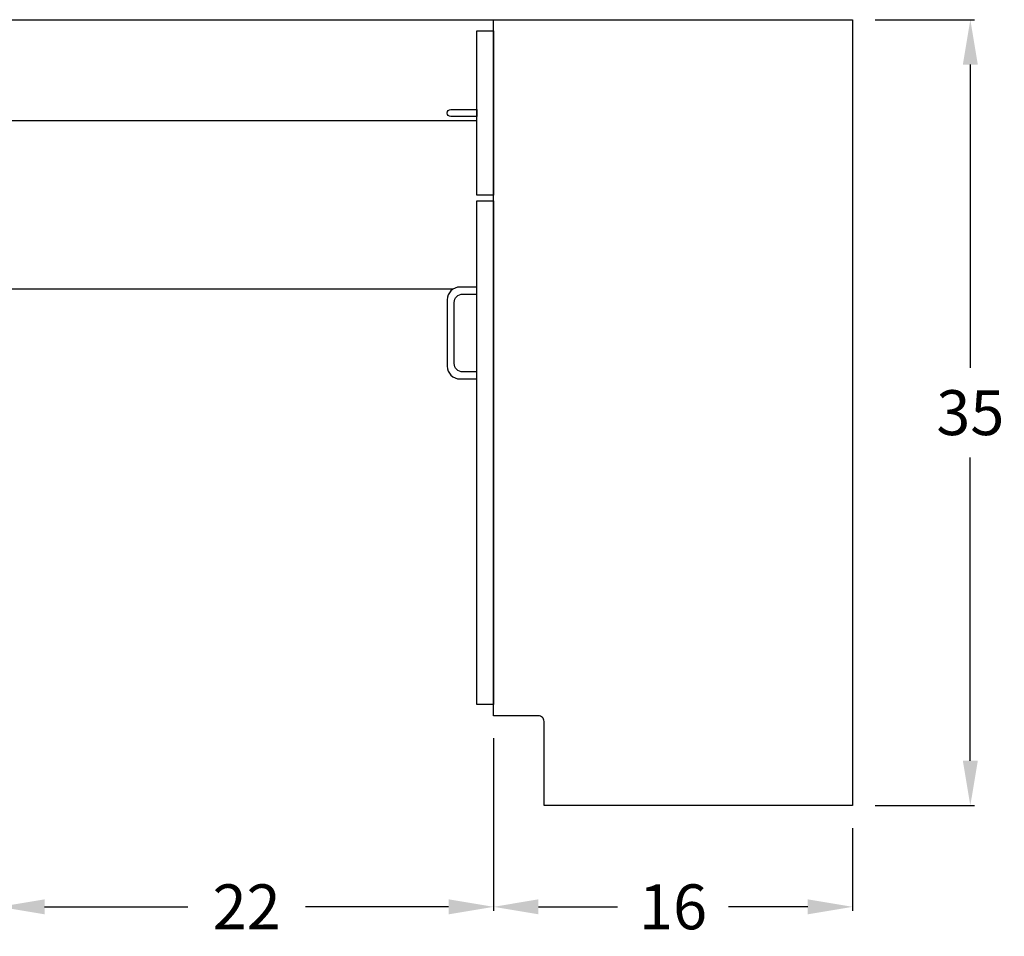
# Model space of a CAD drawing. Units: inches. Extents: x 0 to 193, y -6 to 136.
# Drawn here: x 149 to 193, y -6 to 35 of the extents above; entities that cross this region are included whole.
import ezdxf

# ---------------------------------------------------------------- set-up
doc = ezdxf.new("R2010")
doc.units = ezdxf.units.IN
doc.header["$MEASUREMENT"] = 0
doc.layers.add('DIMENSION', color=140, linetype='Continuous')
doc.layers.add('OBJECT', color=7, linetype='Continuous')
doc.styles.get("Standard").update_dxf_attribs({"font": 'ROMANS.SHX'})
doc.dimstyles.new('elevation', dxfattribs={"dimtxt": 2, "dimasz": 2, "dimexe": 0.18, "dimexo": 1, "dimgap": 1, "dimtad": 0, "dimtih": 1, "dimtoh": 1, "dimdec": 6, "dimzin": 0, "dimdsep": 46, "dimlunit": 5, "dimtxsty": 'Standard', "dimcen": 0.09, "dimclrd": 256, "dimclre": 256, "dimclrt": 256, "dimadec": 0, "dimazin": 0, "dimtfac": 1, "dimtdec": 6, "dimtofl": 0, "dimtmove": 0, "dimatfit": 0, "dimfxl": 0, "dimfrac": 2, "dimtolj": 1, "dimtzin": 0, "dimarcsym": 0})

# ---------------------------------------------------------------- blocks, each defined once
blk = doc.blocks.new('*D28')
at = {"layer": 'DEFPOINTS', "color": 0, "transparency": 16777216}
for p in [(186.233, 35), (186.233, 0), (191.477, 0)]:
    blk.add_point(p, dxfattribs=at)
at = {"layer": 'DIMENSION', "lineweight": -2, "transparency": 16777216}
for p, q in [((187.233, 35), (191.657, 35)), ((191.477, 33), (191.477, 19.5)), ((191.477, 2), (191.477, 15.5)), ((187.233, 0), (191.657, 0))]:
    blk.add_line(p, q, dxfattribs=at)
at = {"layer": 'DIMENSION', "transparency": 16777216}
for points in [[(191.144, 33), (191.811, 33), (191.477, 35)], [(191.144, 2), (191.811, 2), (191.477, 0)]]:
    blk.add_solid(points, dxfattribs=at)
at = {"layer": 'DIMENSION', "transparency": 16777216, "insert": (191.477, 17.5), "char_height": 2, "attachment_point": 5}
blk.add_mtext('\\A1;35', dxfattribs=at)
blk = doc.blocks.new('*D29')
at = {"layer": 'DEFPOINTS', "color": 0, "transparency": 16777216}
for p in [(170.233, 4), (186.233, 0), (170.233, -4.508)]:
    blk.add_point(p, dxfattribs=at)
at = {"layer": 'DIMENSION', "lineweight": -2, "transparency": 16777216}
for p, q in [((170.233, 3), (170.233, -4.688)), ((186.233, -1), (186.233, -4.688)), ((172.233, -4.508), (175.757, -4.508)), ((184.233, -4.508), (180.709, -4.508))]:
    blk.add_line(p, q, dxfattribs=at)
at = {"layer": 'DIMENSION', "transparency": 16777216}
for points in [[(172.233, -4.174), (172.233, -4.841), (170.233, -4.508)], [(184.233, -4.174), (184.233, -4.841), (186.233, -4.508)]]:
    blk.add_solid(points, dxfattribs=at)
at = {"layer": 'DIMENSION', "transparency": 16777216, "insert": (178.233, -4.508), "char_height": 2, "attachment_point": 5}
blk.add_mtext('\\A1;16', dxfattribs=at)
blk = doc.blocks.new('*D30')
at = {"layer": 'DEFPOINTS', "color": 0, "transparency": 16777216}
for p in [(170.233, 4), (148.233, 0), (148.233, -4.508)]:
    blk.add_point(p, dxfattribs=at)
at = {"layer": 'DIMENSION', "lineweight": -2, "transparency": 16777216}
for p, q in [((170.233, 3), (170.233, -4.688)), ((148.233, -1), (148.233, -4.688)), ((150.233, -4.508), (156.614, -4.508)), ((168.233, -4.508), (161.852, -4.508))]:
    blk.add_line(p, q, dxfattribs=at)
at = {"layer": 'DIMENSION', "transparency": 16777216}
for points in [[(150.233, -4.174), (150.233, -4.841), (148.233, -4.508)], [(168.233, -4.174), (168.233, -4.841), (170.233, -4.508)]]:
    blk.add_solid(points, dxfattribs=at)
at = {"layer": 'DIMENSION', "transparency": 16777216, "insert": (159.233, -4.508), "char_height": 2, "attachment_point": 5}
blk.add_mtext('\\A1;22', dxfattribs=at)

msp = doc.modelspace()

# ---------------------------------------------------------------- linework, layer by layer
for points in [[(169.4828881, 30.6875), (168.3266381, 30.6875, -1), (168.3266381, 31), (169.4828881, 31)], [(168.4828881, 19.6892224), (168.4828881, 22.40625, -0.4142135624), (168.8578881, 22.78125), (169.4828881, 22.78125), (169.4828881, 23.09375), (168.7328881, 23.09375, 0.4142135624), (168.1703881, 22.53125), (168.1703881, 19.5642224, 0.4142135624), (168.7328881, 19.0017224), (169.4828881, 19.0017224), (169.4828881, 19.3142224), (168.8578881, 19.3142224, -0.4142135624)]]:
    msp.add_lwpolyline(points, format="xyb", close=True)
at = {"layer": 'OBJECT'}
for points in [[(169.4828881, 30.5), (148.2328881, 30.5), (148.2328881, 35), (170.2328881, 35)], [(168.4219545, 23), (148.2328881, 23), (148.2328881, 35), (170.2328881, 35)]]:
    msp.add_lwpolyline(points, dxfattribs=at)
msp.add_lwpolyline([(186.2328881, 35), (186.2328881, 0), (172.4828881, 0), (172.4828881, 3.75, 0.4142135624), (172.2328881, 4), (170.2328881, 4), (170.2328881, 35), (186.2328881, 35)], format="xyb", dxfattribs=at)
for points in [[(169.4828881, 34.5), (170.2328881, 34.5), (170.2328881, 27.1875), (169.4828881, 27.1875)], [(169.4828881, 26.9375), (170.2328881, 26.9375), (170.2328881, 4.5), (169.4828881, 4.5)]]:
    msp.add_lwpolyline(points, close=True, dxfattribs=at)

# ---------------------------------------------------------------- dimensions: what is measured, and where the dimension line sits
at = {"layer": 'DIMENSION'}
dim = msp.add_linear_dim(base=(191.4773884, 0), p1=(186.2328881, 35), p2=(186.2328881, 0), angle=90, dimstyle='elevation', dxfattribs=at)
dim.commit()
dim.dimension.update_dxf_attribs({"geometry": '*D28', "text_midpoint": (191.4773884, 17.5)})
dim = msp.add_linear_dim(base=(148.2328881, -4.5076024), p1=(170.2328881, 4), p2=(148.2328881, 0), dimstyle='elevation', override={"dimtmove": 1}, dxfattribs=at)
dim.commit()
dim.dimension.update_dxf_attribs({"geometry": '*D30', "text_midpoint": (159.2328881, -4.5076024)})
dim = msp.add_linear_dim(base=(170.2328881, -4.5076024), p1=(186.2328881, 0), p2=(170.2328881, 4), dimstyle='elevation', dxfattribs=at)
dim.commit()
dim.dimension.update_dxf_attribs({"geometry": '*D29', "text_midpoint": (178.2328881, -4.5076024)})

doc.saveas('drawing.dxf')
